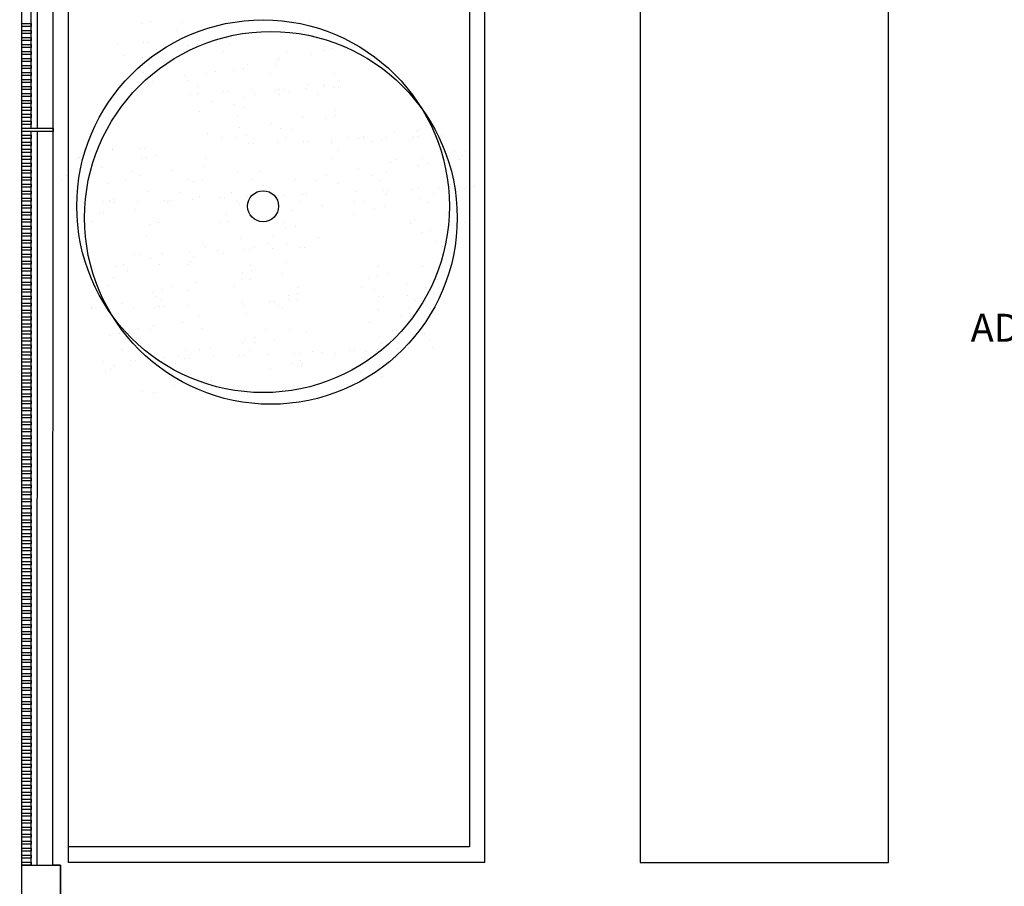
# Model space of a CAD drawing. Units: millimetres. Extents: x -26579 to -10535, y 8649 to 16131.
# Drawn here: x -17274 to -17264, y 14561 to 14570 of the extents above; entities that cross this region are included whole.
import ezdxf
from ezdxf.enums import TextEntityAlignment as Align

# ---------------------------------------------------------------- set-up
doc = ezdxf.new("R2010")
doc.units = ezdxf.units.MM
doc.layers.add('2', color=9, linetype='Continuous')
doc.styles.add('ROMANS', font='txt')

msp = doc.modelspace()

# ---------------------------------------------------------------- linework, layer by layer
at = {"layer": '2', "color": 252}
for p, q in [((-17274.263, 14472.004), (-17274.233, 14599.183)), ((-17273.762, 14561.052), (-17273.753, 14598.703)), ((-17274.242, 14561.023), (-17274.233, 14598.383)), ((-17273.922, 14561.023), (-17273.913, 14598.383)), ((-17273.922, 14561.023), (-17273.913, 14598.383)), ((-17269.63, 14598.382), (-17269.63, 14561.212)), ((-17269.47, 14561.052), (-17269.47, 14598.222)), ((-17267.87, 14594.412), (-17267.87, 14561.052)), ((-17265.31, 14561.052), (-17265.31, 14594.412)), ((-17274.144, 14568.615), (-17274.143, 14576.215)), ((-17274.08, 14568.615), (-17274.079, 14576.215)), ((-17274.24, 14569.695), (-17274.144, 14569.695)), ((-17274.24, 14569.663), (-17274.24, 14569.695)), ((-17274.144, 14569.695), (-17274.144, 14569.663)), ((-17273.011, 14569.696), (-17273.011, 14569.696)), ((-17272.912, 14569.718), (-17272.912, 14569.718)), ((-17272.587, 14569.709), (-17272.587, 14569.709)), ((-17271.277, 14569.703), (-17271.277, 14569.703)), ((-17274.144, 14569.663), (-17274.24, 14569.663)), ((-17274.24, 14569.623), (-17274.144, 14569.623)), ((-17274.24, 14569.591), (-17274.24, 14569.623)), ((-17274.144, 14569.591), (-17274.24, 14569.591)), ((-17274.144, 14569.623), (-17274.144, 14569.591)), ((-17272.652, 14569.625), (-17272.652, 14569.625)), ((-17271.998, 14569.619), (-17271.998, 14569.619)), ((-17271.868, 14569.602), (-17271.868, 14569.602)), ((-17271.613, 14569.657), (-17271.613, 14569.657)), ((-17271.541, 14569.64), (-17271.541, 14569.64)), ((-17271.514, 14569.679), (-17271.514, 14569.679)), ((-17271.342, 14569.618), (-17271.342, 14569.618)), ((-17274.24, 14569.551), (-17274.144, 14569.551)), ((-17274.24, 14569.519), (-17274.24, 14569.551)), ((-17274.144, 14569.519), (-17274.24, 14569.519)), ((-17274.144, 14569.551), (-17274.144, 14569.519)), ((-17272.983, 14569.498), (-17272.983, 14569.498)), ((-17272.932, 14569.5), (-17272.932, 14569.5)), ((-17272.692, 14569.51), (-17272.692, 14569.51)), ((-17272.418, 14569.522), (-17272.418, 14569.522)), ((-17272.367, 14569.524), (-17272.367, 14569.524)), ((-17272.197, 14569.542), (-17272.197, 14569.542)), ((-17272.128, 14569.535), (-17272.128, 14569.535)), ((-17272.1, 14569.487), (-17272.1, 14569.487)), ((-17272.079, 14569.554), (-17272.079, 14569.554)), ((-17271.854, 14569.547), (-17271.854, 14569.547)), ((-17271.803, 14569.549), (-17271.803, 14569.549)), ((-17271.564, 14569.56), (-17271.564, 14569.56)), ((-17271.29, 14569.572), (-17271.29, 14569.572)), ((-17271.239, 14569.574), (-17271.239, 14569.574)), ((-17274.24, 14569.479), (-17274.144, 14569.479)), ((-17274.24, 14569.447), (-17274.24, 14569.479)), ((-17274.144, 14569.447), (-17274.24, 14569.447)), ((-17274.24, 14569.407), (-17274.144, 14569.407)), ((-17274.24, 14569.375), (-17274.24, 14569.407)), ((-17274.144, 14569.479), (-17274.144, 14569.447)), ((-17274.144, 14569.407), (-17274.144, 14569.375)), ((-17273.257, 14569.486), (-17273.257, 14569.486)), ((-17272.854, 14569.429), (-17272.854, 14569.429)), ((-17272.821, 14569.404), (-17272.821, 14569.404)), ((-17272.536, 14569.453), (-17272.536, 14569.453)), ((-17272.528, 14569.467), (-17272.528, 14569.467)), ((-17272.436, 14569.475), (-17272.436, 14569.475)), ((-17272.165, 14569.403), (-17272.165, 14569.403)), ((-17271.511, 14569.397), (-17271.511, 14569.397)), ((-17271.137, 14569.413), (-17271.137, 14569.413)), ((-17271.038, 14569.435), (-17271.038, 14569.435)), ((-17270.924, 14569.447), (-17270.924, 14569.447)), ((-17274.144, 14569.375), (-17274.24, 14569.375)), ((-17274.24, 14569.335), (-17274.144, 14569.335)), ((-17274.24, 14569.303), (-17274.24, 14569.335)), ((-17274.144, 14569.303), (-17274.24, 14569.303)), ((-17274.144, 14569.335), (-17274.144, 14569.303)), ((-17273.183, 14569.369), (-17273.183, 14569.369)), ((-17273.002, 14569.349), (-17273.002, 14569.349)), ((-17271.603, 14569.31), (-17271.603, 14569.31)), ((-17271.582, 14569.334), (-17271.582, 14569.334)), ((-17271.255, 14569.372), (-17271.255, 14569.372)), ((-17274.24, 14569.263), (-17274.144, 14569.263)), ((-17274.24, 14569.231), (-17274.24, 14569.263)), ((-17274.144, 14569.231), (-17274.24, 14569.231)), ((-17274.24, 14569.191), (-17274.144, 14569.191)), ((-17274.24, 14569.159), (-17274.24, 14569.191)), ((-17274.144, 14569.263), (-17274.144, 14569.231)), ((-17274.144, 14569.191), (-17274.144, 14569.159)), ((-17272.988, 14569.187), (-17272.988, 14569.187)), ((-17272.923, 14569.272), (-17272.923, 14569.272)), ((-17272.242, 14569.2), (-17272.242, 14569.2)), ((-17272.06, 14569.209), (-17272.06, 14569.209)), ((-17271.96, 14569.231), (-17271.96, 14569.231)), ((-17271.911, 14569.274), (-17271.911, 14569.274)), ((-17271.613, 14569.265), (-17271.613, 14569.265)), ((-17274.144, 14569.159), (-17274.24, 14569.159)), ((-17274.24, 14569.119), (-17274.144, 14569.119)), ((-17274.24, 14569.087), (-17274.24, 14569.119)), ((-17274.144, 14569.087), (-17274.24, 14569.087)), ((-17274.144, 14569.119), (-17274.144, 14569.087)), ((-17272.897, 14569.102), (-17272.897, 14569.102)), ((-17272.568, 14569.161), (-17272.568, 14569.161)), ((-17272.526, 14569.106), (-17272.526, 14569.106)), ((-17272.334, 14569.182), (-17272.334, 14569.182)), ((-17271.678, 14569.18), (-17271.678, 14569.18)), ((-17271.024, 14569.175), (-17271.024, 14569.175)), ((-17270.97, 14569.105), (-17270.97, 14569.105)), ((-17274.24, 14569.047), (-17274.144, 14569.047)), ((-17274.24, 14569.015), (-17274.24, 14569.047)), ((-17274.144, 14569.015), (-17274.24, 14569.015)), ((-17274.144, 14569.047), (-17274.144, 14569.015)), ((-17272.436, 14569.049), (-17272.436, 14569.049)), ((-17272.16, 14568.989), (-17272.16, 14568.989)), ((-17272.109, 14568.991), (-17272.109, 14568.991)), ((-17271.869, 14569.002), (-17271.869, 14569.002)), ((-17271.625, 14569.007), (-17271.625, 14569.007)), ((-17271.595, 14569.013), (-17271.595, 14569.013)), ((-17271.545, 14569.016), (-17271.545, 14569.016)), ((-17271.485, 14568.987), (-17271.485, 14568.987)), ((-17271.305, 14569.026), (-17271.305, 14569.026)), ((-17271.296, 14569.066), (-17271.296, 14569.066)), ((-17271.128, 14569.066), (-17271.128, 14569.066)), ((-17271.126, 14569.043), (-17271.126, 14569.043)), ((-17271.031, 14569.038), (-17271.031, 14569.038)), ((-17270.98, 14569.04), (-17270.98, 14569.04)), ((-17274.24, 14568.975), (-17274.144, 14568.975)), ((-17274.24, 14568.943), (-17274.24, 14568.975)), ((-17274.144, 14568.943), (-17274.24, 14568.943)), ((-17274.24, 14568.903), (-17274.144, 14568.903)), ((-17274.24, 14568.871), (-17274.24, 14568.903)), ((-17274.144, 14568.975), (-17274.144, 14568.943)), ((-17274.144, 14568.903), (-17274.144, 14568.871)), ((-17272.501, 14568.965), (-17272.501, 14568.965)), ((-17272.434, 14568.977), (-17272.434, 14568.977)), ((-17272.282, 14568.893), (-17272.282, 14568.893)), ((-17271.956, 14568.932), (-17271.956, 14568.932)), ((-17271.847, 14568.96), (-17271.847, 14568.96)), ((-17271.584, 14568.965), (-17271.584, 14568.965)), ((-17271.191, 14568.958), (-17271.191, 14568.958)), ((-17274.144, 14568.871), (-17274.24, 14568.871)), ((-17274.24, 14568.831), (-17274.144, 14568.831)), ((-17274.24, 14568.799), (-17274.24, 14568.831)), ((-17274.144, 14568.799), (-17274.24, 14568.799)), ((-17274.144, 14568.831), (-17274.144, 14568.799)), ((-17272.407, 14568.783), (-17272.407, 14568.783)), ((-17272.05, 14568.862), (-17272.05, 14568.862)), ((-17271.949, 14568.827), (-17271.949, 14568.827)), ((-17271.01, 14568.798), (-17271.01, 14568.798)), ((-17274.24, 14568.759), (-17274.144, 14568.759)), ((-17274.24, 14568.727), (-17274.24, 14568.759)), ((-17274.144, 14568.727), (-17274.24, 14568.727)), ((-17274.24, 14568.687), (-17274.144, 14568.687)), ((-17274.24, 14568.655), (-17274.24, 14568.687)), ((-17274.144, 14568.759), (-17274.144, 14568.727)), ((-17274.144, 14568.687), (-17274.144, 14568.655)), ((-17272.014, 14568.743), (-17272.014, 14568.743)), ((-17271.36, 14568.737), (-17271.36, 14568.737)), ((-17271.339, 14568.739), (-17271.339, 14568.739)), ((-17271.108, 14568.721), (-17271.108, 14568.721)), ((-17271.009, 14568.743), (-17271.009, 14568.743)), ((-17274.144, 14568.655), (-17274.24, 14568.655)), ((-17274.24, 14568.615), (-17273.92, 14568.615)), ((-17274.24, 14568.583), (-17274.24, 14568.615)), ((-17273.92, 14568.583), (-17274.24, 14568.583)), ((-17274.146, 14561.023), (-17274.144, 14568.583)), ((-17274.082, 14561.023), (-17274.08, 14568.583)), ((-17273.92, 14568.615), (-17273.92, 14568.583)), ((-17271.996, 14568.626), (-17271.996, 14568.626)), ((-17271.67, 14568.664), (-17271.67, 14568.664)), ((-17271.574, 14568.618), (-17271.574, 14568.618)), ((-17271.462, 14568.605), (-17271.462, 14568.605)), ((-17270.176, 14568.579), (-17270.176, 14568.579)), ((-17270.152, 14568.599), (-17270.152, 14568.599)), ((-17270.067, 14568.644), (-17270.067, 14568.644)), ((-17274.24, 14568.543), (-17274.144, 14568.543)), ((-17274.24, 14568.511), (-17274.24, 14568.543)), ((-17274.144, 14568.511), (-17274.24, 14568.511)), ((-17274.144, 14568.543), (-17274.144, 14568.511)), ((-17272.325, 14568.566), (-17272.325, 14568.566)), ((-17272.183, 14568.522), (-17272.183, 14568.522)), ((-17272.03, 14568.517), (-17272.03, 14568.517)), ((-17271.931, 14568.539), (-17271.931, 14568.539)), ((-17271.526, 14568.521), (-17271.526, 14568.521)), ((-17271.337, 14568.48), (-17271.337, 14568.48)), ((-17271.286, 14568.482), (-17271.286, 14568.482)), ((-17271.047, 14568.493), (-17271.047, 14568.493)), ((-17270.873, 14568.515), (-17270.873, 14568.515)), ((-17270.772, 14568.505), (-17270.772, 14568.505)), ((-17270.724, 14568.531), (-17270.724, 14568.531)), ((-17270.722, 14568.507), (-17270.722, 14568.507)), ((-17270.632, 14568.478), (-17270.632, 14568.478)), ((-17270.533, 14568.5), (-17270.533, 14568.5)), ((-17270.482, 14568.517), (-17270.482, 14568.517)), ((-17270.398, 14568.569), (-17270.398, 14568.569)), ((-17270.217, 14568.514), (-17270.217, 14568.514)), ((-17270.208, 14568.529), (-17270.208, 14568.529)), ((-17270.157, 14568.532), (-17270.157, 14568.532)), ((-17269.918, 14568.542), (-17269.918, 14568.542)), ((-17274.24, 14568.471), (-17274.144, 14568.471)), ((-17274.24, 14568.439), (-17274.24, 14568.471)), ((-17274.144, 14568.439), (-17274.24, 14568.439)), ((-17274.24, 14568.399), (-17274.144, 14568.399)), ((-17274.24, 14568.367), (-17274.24, 14568.399)), ((-17274.144, 14568.471), (-17274.144, 14568.439)), ((-17274.144, 14568.399), (-17274.144, 14568.367)), ((-17273.594, 14568.396), (-17273.594, 14568.396)), ((-17273.594, 14568.382), (-17273.594, 14568.382)), ((-17273.543, 14568.384), (-17273.543, 14568.384)), ((-17273.311, 14568.393), (-17273.311, 14568.393)), ((-17273.304, 14568.394), (-17273.304, 14568.394)), ((-17273.03, 14568.406), (-17273.03, 14568.406)), ((-17272.979, 14568.408), (-17272.979, 14568.408)), ((-17271.901, 14568.455), (-17271.901, 14568.455)), ((-17271.85, 14568.458), (-17271.85, 14568.458)), ((-17271.611, 14568.468), (-17271.611, 14568.468)), ((-17271.053, 14568.471), (-17271.053, 14568.471)), ((-17270.974, 14568.383), (-17270.974, 14568.383)), ((-17269.781, 14568.376), (-17269.781, 14568.376)), ((-17269.665, 14568.377), (-17269.665, 14568.377)), ((-17274.144, 14568.367), (-17274.24, 14568.367)), ((-17274.24, 14568.327), (-17274.144, 14568.327)), ((-17274.24, 14568.295), (-17274.24, 14568.327)), ((-17274.144, 14568.295), (-17274.24, 14568.295)), ((-17274.144, 14568.327), (-17274.144, 14568.295)), ((-17273.659, 14568.312), (-17273.659, 14568.312)), ((-17273.642, 14568.319), (-17273.642, 14568.319)), ((-17273.006, 14568.306), (-17273.006, 14568.306)), ((-17272.953, 14568.312), (-17272.953, 14568.312)), ((-17272.854, 14568.334), (-17272.854, 14568.334)), ((-17272.349, 14568.305), (-17272.349, 14568.305)), ((-17271.039, 14568.299), (-17271.039, 14568.299)), ((-17270.386, 14568.293), (-17270.386, 14568.293)), ((-17270.112, 14568.301), (-17270.112, 14568.301)), ((-17269.729, 14568.292), (-17269.729, 14568.292)), ((-17269.7, 14568.335), (-17269.7, 14568.335)), ((-17274.24, 14568.255), (-17274.144, 14568.255)), ((-17274.24, 14568.223), (-17274.24, 14568.255)), ((-17274.144, 14568.223), (-17274.24, 14568.223)), ((-17274.24, 14568.183), (-17274.144, 14568.183)), ((-17274.24, 14568.151), (-17274.24, 14568.183)), ((-17274.144, 14568.255), (-17274.144, 14568.223)), ((-17274.144, 14568.183), (-17274.144, 14568.151)), ((-17273.419, 14568.209), (-17273.419, 14568.209)), ((-17273.107, 14568.174), (-17273.107, 14568.174)), ((-17272.696, 14568.185), (-17272.696, 14568.185)), ((-17272.37, 14568.224), (-17272.37, 14568.224)), ((-17272.021, 14568.17), (-17272.021, 14568.17)), ((-17270.767, 14568.203), (-17270.767, 14568.203)), ((-17270.438, 14568.263), (-17270.438, 14568.263)), ((-17270.156, 14568.234), (-17270.156, 14568.234)), ((-17270.057, 14568.256), (-17270.057, 14568.256)), ((-17274.241, 14568.079), (-17274.24, 14568.111)), ((-17274.145, 14568.079), (-17274.241, 14568.079)), ((-17274.144, 14568.151), (-17274.24, 14568.151)), ((-17274.24, 14568.111), (-17274.144, 14568.111)), ((-17274.144, 14568.111), (-17274.145, 14568.079)), ((-17273.829, 14568.091), (-17273.829, 14568.091)), ((-17273.776, 14568.13), (-17273.776, 14568.13)), ((-17273.172, 14568.089), (-17273.172, 14568.089)), ((-17273.025, 14568.126), (-17273.025, 14568.126)), ((-17272.519, 14568.084), (-17272.519, 14568.084)), ((-17272.477, 14568.069), (-17272.477, 14568.069)), ((-17272.378, 14568.091), (-17272.378, 14568.091)), ((-17271.862, 14568.083), (-17271.862, 14568.083)), ((-17271.797, 14568.168), (-17271.797, 14568.168)), ((-17271.424, 14568.09), (-17271.424, 14568.09)), ((-17271.209, 14568.078), (-17271.209, 14568.078)), ((-17271.098, 14568.128), (-17271.098, 14568.128)), ((-17270.623, 14568.131), (-17270.623, 14568.131)), ((-17270.552, 14568.076), (-17270.552, 14568.076)), ((-17270.487, 14568.161), (-17270.487, 14568.161)), ((-17269.899, 14568.071), (-17269.899, 14568.071)), ((-17274.241, 14568.039), (-17274.145, 14568.039)), ((-17274.241, 14568.007), (-17274.241, 14568.039)), ((-17274.145, 14568.007), (-17274.241, 14568.007)), ((-17274.241, 14567.967), (-17274.145, 14567.967)), ((-17274.241, 14567.935), (-17274.241, 14567.967)), ((-17274.145, 14568.039), (-17274.145, 14568.007)), ((-17274.145, 14567.967), (-17274.145, 14567.935)), ((-17273.683, 14568.012), (-17273.683, 14568.012)), ((-17273.356, 14568.051), (-17273.356, 14568.051)), ((-17272.943, 14567.965), (-17272.943, 14567.965)), ((-17271.753, 14568.03), (-17271.753, 14568.03)), ((-17270.98, 14568.051), (-17270.98, 14568.051)), ((-17270.514, 14567.971), (-17270.514, 14567.971)), ((-17270.463, 14567.974), (-17270.463, 14567.974)), ((-17270.224, 14567.984), (-17270.224, 14567.984)), ((-17270.152, 14567.995), (-17270.152, 14567.995)), ((-17269.95, 14567.996), (-17269.95, 14567.996)), ((-17269.899, 14567.998), (-17269.899, 14567.998)), ((-17269.826, 14568.033), (-17269.826, 14568.033)), ((-17269.68, 14567.99), (-17269.68, 14567.99)), ((-17269.659, 14568.009), (-17269.659, 14568.009)), ((-17269.581, 14568.012), (-17269.581, 14568.012)), ((-17274.145, 14567.935), (-17274.241, 14567.935)), ((-17274.241, 14567.895), (-17274.145, 14567.895)), ((-17274.241, 14567.863), (-17274.241, 14567.895)), ((-17274.145, 14567.895), (-17274.145, 14567.863)), ((-17273.4, 14567.864), (-17273.4, 14567.864)), ((-17273.342, 14567.869), (-17273.342, 14567.869)), ((-17273.3, 14567.886), (-17273.3, 14567.886)), ((-17272.771, 14567.873), (-17272.771, 14567.873)), ((-17272.721, 14567.875), (-17272.721, 14567.875)), ((-17272.685, 14567.867), (-17272.685, 14567.867)), ((-17272.62, 14567.952), (-17272.62, 14567.952)), ((-17272.481, 14567.885), (-17272.481, 14567.885)), ((-17272.411, 14567.917), (-17272.411, 14567.917)), ((-17272.207, 14567.897), (-17272.207, 14567.897)), ((-17272.156, 14567.9), (-17272.156, 14567.9)), ((-17272.084, 14567.956), (-17272.084, 14567.956)), ((-17271.917, 14567.91), (-17271.917, 14567.91)), ((-17271.643, 14567.922), (-17271.643, 14567.922)), ((-17271.592, 14567.924), (-17271.592, 14567.924)), ((-17271.545, 14567.926), (-17271.545, 14567.926)), ((-17271.352, 14567.935), (-17271.352, 14567.935)), ((-17271.31, 14567.945), (-17271.31, 14567.945)), ((-17270.788, 14567.959), (-17270.788, 14567.959)), ((-17270.481, 14567.935), (-17270.481, 14567.935)), ((-17270.147, 14567.887), (-17270.147, 14567.887)), ((-17270, 14567.939), (-17270, 14567.939)), ((-17274.145, 14567.863), (-17274.241, 14567.863)), ((-17274.241, 14567.823), (-17274.145, 14567.823)), ((-17274.241, 14567.791), (-17274.241, 14567.823)), ((-17274.145, 14567.791), (-17274.241, 14567.791)), ((-17274.145, 14567.823), (-17274.145, 14567.791)), ((-17273.61, 14567.836), (-17273.61, 14567.836)), ((-17273.336, 14567.848), (-17273.336, 14567.848)), ((-17273.285, 14567.85), (-17273.285, 14567.85)), ((-17273.071, 14567.783), (-17273.071, 14567.783)), ((-17273.045, 14567.861), (-17273.045, 14567.861)), ((-17272.74, 14567.858), (-17272.74, 14567.858)), ((-17272.032, 14567.862), (-17272.032, 14567.862)), ((-17272.001, 14567.825), (-17272.001, 14567.825)), ((-17271.902, 14567.847), (-17271.902, 14567.847)), ((-17271.467, 14567.763), (-17271.467, 14567.763)), ((-17271.375, 14567.861), (-17271.375, 14567.861)), ((-17271.138, 14567.822), (-17271.138, 14567.822)), ((-17270.812, 14567.861), (-17270.812, 14567.861)), ((-17270.722, 14567.856), (-17270.722, 14567.856)), ((-17270.603, 14567.786), (-17270.603, 14567.786)), ((-17270.504, 14567.808), (-17270.504, 14567.808)), ((-17270.065, 14567.854), (-17270.065, 14567.854)), ((-17274.241, 14567.751), (-17274.145, 14567.751)), ((-17274.241, 14567.719), (-17274.241, 14567.751)), ((-17274.145, 14567.719), (-17274.241, 14567.719)), ((-17274.241, 14567.679), (-17274.145, 14567.679)), ((-17274.241, 14567.647), (-17274.241, 14567.679)), ((-17274.145, 14567.751), (-17274.145, 14567.719)), ((-17274.145, 14567.679), (-17274.145, 14567.647)), ((-17273.443, 14567.736), (-17273.443, 14567.736)), ((-17273.397, 14567.745), (-17273.397, 14567.745)), ((-17272.133, 14567.73), (-17272.133, 14567.73)), ((-17271.798, 14567.688), (-17271.798, 14567.688)), ((-17270.823, 14567.723), (-17270.823, 14567.723)), ((-17270.195, 14567.668), (-17270.195, 14567.668)), ((-17269.866, 14567.727), (-17269.866, 14567.727)), ((-17274.145, 14567.647), (-17274.241, 14567.647)), ((-17274.241, 14567.607), (-17274.145, 14567.607)), ((-17274.241, 14567.575), (-17274.241, 14567.607)), ((-17274.145, 14567.575), (-17274.241, 14567.575)), ((-17274.145, 14567.607), (-17274.145, 14567.575)), ((-17273.508, 14567.652), (-17273.508, 14567.652)), ((-17272.924, 14567.62), (-17272.924, 14567.62)), ((-17272.855, 14567.647), (-17272.855, 14567.647)), ((-17272.825, 14567.642), (-17272.825, 14567.642)), ((-17272.198, 14567.645), (-17272.198, 14567.645)), ((-17272.125, 14567.65), (-17272.125, 14567.65)), ((-17271.545, 14567.64), (-17271.545, 14567.64)), ((-17271.525, 14567.581), (-17271.525, 14567.581)), ((-17271.426, 14567.603), (-17271.426, 14567.603)), ((-17270.235, 14567.633), (-17270.235, 14567.633)), ((-17270.028, 14567.564), (-17270.028, 14567.564)), ((-17269.671, 14567.643), (-17269.671, 14567.643)), ((-17274.241, 14567.535), (-17274.145, 14567.535)), ((-17274.241, 14567.503), (-17274.241, 14567.535)), ((-17274.145, 14567.503), (-17274.241, 14567.503)), ((-17274.241, 14567.463), (-17274.145, 14567.463)), ((-17274.241, 14567.431), (-17274.241, 14567.463)), ((-17274.145, 14567.535), (-17274.145, 14567.503)), ((-17274.145, 14567.463), (-17274.145, 14567.431)), ((-17272.956, 14567.514), (-17272.956, 14567.514)), ((-17271.992, 14567.478), (-17271.992, 14567.478)), ((-17271.646, 14567.508), (-17271.646, 14567.508)), ((-17271.181, 14567.495), (-17271.181, 14567.495)), ((-17270.127, 14567.542), (-17270.127, 14567.542)), ((-17274.145, 14567.431), (-17274.241, 14567.431)), ((-17274.241, 14567.391), (-17274.145, 14567.391)), ((-17274.241, 14567.359), (-17274.241, 14567.391)), ((-17274.145, 14567.359), (-17274.241, 14567.359)), ((-17274.145, 14567.391), (-17274.145, 14567.359)), ((-17272.368, 14567.424), (-17272.368, 14567.424)), ((-17272.349, 14567.399), (-17272.349, 14567.399)), ((-17271.948, 14567.364), (-17271.948, 14567.364)), ((-17271.898, 14567.366), (-17271.898, 14567.366)), ((-17271.839, 14567.382), (-17271.839, 14567.382)), ((-17271.711, 14567.423), (-17271.711, 14567.423)), ((-17271.658, 14567.377), (-17271.658, 14567.377)), ((-17271.512, 14567.42), (-17271.512, 14567.42)), ((-17271.384, 14567.389), (-17271.384, 14567.389)), ((-17271.333, 14567.391), (-17271.333, 14567.391)), ((-17269.965, 14567.451), (-17269.965, 14567.451)), ((-17269.909, 14567.4), (-17269.909, 14567.4)), ((-17274.241, 14567.319), (-17274.145, 14567.319)), ((-17274.241, 14567.287), (-17274.241, 14567.319)), ((-17274.145, 14567.287), (-17274.241, 14567.287)), ((-17274.145, 14567.319), (-17274.145, 14567.287)), ((-17273.077, 14567.315), (-17273.077, 14567.315)), ((-17273.026, 14567.317), (-17273.026, 14567.317)), ((-17272.914, 14567.273), (-17272.914, 14567.273)), ((-17272.787, 14567.327), (-17272.787, 14567.327)), ((-17272.513, 14567.339), (-17272.513, 14567.339)), ((-17272.469, 14567.292), (-17272.469, 14567.292)), ((-17272.223, 14567.352), (-17272.223, 14567.352)), ((-17272.168, 14567.322), (-17272.168, 14567.322)), ((-17274.241, 14567.247), (-17274.145, 14567.247)), ((-17274.241, 14567.215), (-17274.241, 14567.247)), ((-17274.145, 14567.215), (-17274.241, 14567.215)), ((-17274.241, 14567.175), (-17274.145, 14567.175)), ((-17274.241, 14567.143), (-17274.241, 14567.175)), ((-17274.145, 14567.247), (-17274.145, 14567.215)), ((-17274.145, 14567.175), (-17274.145, 14567.143)), ((-17273.271, 14567.194), (-17273.271, 14567.194)), ((-17273.191, 14567.209), (-17273.191, 14567.209)), ((-17272.825, 14567.209), (-17272.825, 14567.209)), ((-17272.534, 14567.208), (-17272.534, 14567.208)), ((-17272.499, 14567.247), (-17272.499, 14567.247)), ((-17271.881, 14567.202), (-17271.881, 14567.202)), ((-17271.873, 14567.155), (-17271.873, 14567.155)), ((-17271.516, 14567.234), (-17271.516, 14567.234)), ((-17270.571, 14567.196), (-17270.571, 14567.196)), ((-17270.117, 14567.195), (-17270.117, 14567.195)), ((-17269.914, 14567.195), (-17269.914, 14567.195)), ((-17274.145, 14567.143), (-17274.241, 14567.143)), ((-17274.241, 14567.103), (-17274.145, 14567.103)), ((-17274.241, 14567.071), (-17274.241, 14567.103)), ((-17274.145, 14567.071), (-17274.241, 14567.071)), ((-17274.145, 14567.103), (-17274.145, 14567.071)), ((-17273.292, 14567.077), (-17273.292, 14567.077)), ((-17273.154, 14567.15), (-17273.154, 14567.15)), ((-17271.982, 14567.07), (-17271.982, 14567.07)), ((-17271.972, 14567.133), (-17271.972, 14567.133)), ((-17271.882, 14567.054), (-17271.882, 14567.054)), ((-17271.553, 14567.114), (-17271.553, 14567.114)), ((-17270.672, 14567.064), (-17270.672, 14567.064)), ((-17270.574, 14567.094), (-17270.574, 14567.094)), ((-17270.475, 14567.116), (-17270.475, 14567.116)), ((-17269.954, 14567.057), (-17269.954, 14567.057)), ((-17274.241, 14567.031), (-17274.145, 14567.031)), ((-17274.241, 14566.999), (-17274.241, 14567.031)), ((-17274.145, 14566.999), (-17274.241, 14566.999)), ((-17274.241, 14566.959), (-17274.145, 14566.959)), ((-17274.241, 14566.927), (-17274.241, 14566.959)), ((-17274.145, 14567.031), (-17274.145, 14566.999)), ((-17274.145, 14566.959), (-17274.145, 14566.927)), ((-17273.357, 14566.992), (-17273.357, 14566.992)), ((-17272.703, 14566.987), (-17272.703, 14566.987)), ((-17272.438, 14567.03), (-17272.438, 14567.03)), ((-17272.047, 14566.985), (-17272.047, 14566.985)), ((-17271.394, 14566.98), (-17271.394, 14566.98)), ((-17270.737, 14566.979), (-17270.737, 14566.979)), ((-17270.61, 14566.959), (-17270.61, 14566.959)), ((-17270.281, 14567.019), (-17270.281, 14567.019)), ((-17270.084, 14566.974), (-17270.084, 14566.974)), ((-17274.145, 14566.927), (-17274.241, 14566.927)), ((-17274.241, 14566.887), (-17274.145, 14566.887)), ((-17274.241, 14566.855), (-17274.241, 14566.887)), ((-17274.145, 14566.855), (-17274.241, 14566.855)), ((-17274.145, 14566.887), (-17274.145, 14566.855)), ((-17272.895, 14566.928), (-17272.895, 14566.928)), ((-17272.868, 14566.882), (-17272.868, 14566.882)), ((-17272.805, 14566.855), (-17272.805, 14566.855)), ((-17272.795, 14566.95), (-17272.795, 14566.95)), ((-17272.539, 14566.941), (-17272.539, 14566.941)), ((-17271.496, 14566.889), (-17271.496, 14566.889)), ((-17271.397, 14566.911), (-17271.397, 14566.911)), ((-17270.561, 14566.88), (-17270.561, 14566.88)), ((-17270.51, 14566.882), (-17270.51, 14566.882)), ((-17270.271, 14566.893), (-17270.271, 14566.893)), ((-17270.098, 14566.85), (-17270.098, 14566.85)), ((-17269.999, 14566.872), (-17269.999, 14566.872)), ((-17269.997, 14566.905), (-17269.997, 14566.905)), ((-17269.946, 14566.907), (-17269.946, 14566.907)), ((-17274.241, 14566.815), (-17274.145, 14566.815)), ((-17274.241, 14566.783), (-17274.241, 14566.815)), ((-17274.145, 14566.783), (-17274.241, 14566.783)), ((-17274.145, 14566.815), (-17274.145, 14566.783)), ((-17273.526, 14566.771), (-17273.526, 14566.771)), ((-17273.525, 14566.769), (-17273.525, 14566.769)), ((-17273.383, 14566.757), (-17273.383, 14566.757)), ((-17273.361, 14566.825), (-17273.361, 14566.825)), ((-17273.332, 14566.759), (-17273.332, 14566.759)), ((-17273.199, 14566.807), (-17273.199, 14566.807)), ((-17273.093, 14566.769), (-17273.093, 14566.769)), ((-17272.87, 14566.77), (-17272.87, 14566.77)), ((-17272.819, 14566.781), (-17272.819, 14566.781)), ((-17272.768, 14566.784), (-17272.768, 14566.784)), ((-17272.528, 14566.794), (-17272.528, 14566.794)), ((-17271.964, 14566.819), (-17271.964, 14566.819)), ((-17271.962, 14566.786), (-17271.962, 14566.786)), ((-17271.69, 14566.831), (-17271.69, 14566.831)), ((-17271.639, 14566.833), (-17271.639, 14566.833)), ((-17271.596, 14566.787), (-17271.596, 14566.787)), ((-17271.56, 14566.763), (-17271.56, 14566.763)), ((-17271.495, 14566.848), (-17271.495, 14566.848)), ((-17271.4, 14566.843), (-17271.4, 14566.843)), ((-17270.25, 14566.757), (-17270.25, 14566.757)), ((-17270.185, 14566.842), (-17270.185, 14566.842)), ((-17269.995, 14566.751), (-17269.995, 14566.751)), ((-17274.241, 14566.743), (-17274.145, 14566.743)), ((-17274.241, 14566.711), (-17274.241, 14566.743)), ((-17274.145, 14566.711), (-17274.241, 14566.711)), ((-17274.241, 14566.671), (-17274.145, 14566.671)), ((-17274.241, 14566.639), (-17274.241, 14566.671)), ((-17274.145, 14566.743), (-17274.145, 14566.711)), ((-17274.145, 14566.671), (-17274.145, 14566.639)), ((-17272.419, 14566.685), (-17272.419, 14566.685)), ((-17271.927, 14566.712), (-17271.927, 14566.712)), ((-17270.564, 14566.747), (-17270.564, 14566.747)), ((-17270.324, 14566.691), (-17270.324, 14566.691)), ((-17274.145, 14566.639), (-17274.241, 14566.639)), ((-17274.241, 14566.599), (-17274.145, 14566.599)), ((-17274.241, 14566.567), (-17274.241, 14566.599)), ((-17274.145, 14566.567), (-17274.241, 14566.567)), ((-17274.145, 14566.599), (-17274.145, 14566.567)), ((-17273.039, 14566.549), (-17273.039, 14566.549)), ((-17272.885, 14566.581), (-17272.885, 14566.581)), ((-17272.582, 14566.614), (-17272.582, 14566.614)), ((-17272.383, 14566.548), (-17272.383, 14566.548)), ((-17270.655, 14566.617), (-17270.655, 14566.617)), ((-17274.241, 14566.527), (-17274.145, 14566.527)), ((-17274.241, 14566.495), (-17274.241, 14566.527)), ((-17274.145, 14566.495), (-17274.241, 14566.495)), ((-17274.241, 14566.455), (-17274.145, 14566.455)), ((-17274.241, 14566.423), (-17274.241, 14566.455)), ((-17274.145, 14566.527), (-17274.145, 14566.495)), ((-17274.145, 14566.455), (-17274.145, 14566.423)), ((-17273.341, 14566.48), (-17273.341, 14566.48)), ((-17273.242, 14566.502), (-17273.242, 14566.502)), ((-17273.239, 14566.501), (-17273.239, 14566.501)), ((-17272.913, 14566.539), (-17272.913, 14566.539)), ((-17271.844, 14566.463), (-17271.844, 14566.463)), ((-17271.729, 14566.543), (-17271.729, 14566.543)), ((-17271.641, 14566.444), (-17271.641, 14566.444)), ((-17271.487, 14566.542), (-17271.487, 14566.542)), ((-17271.31, 14566.519), (-17271.31, 14566.519)), ((-17270.419, 14566.536), (-17270.419, 14566.536)), ((-17270.088, 14566.503), (-17270.088, 14566.503)), ((-17274.145, 14566.423), (-17274.241, 14566.423)), ((-17274.241, 14566.383), (-17274.145, 14566.383)), ((-17274.241, 14566.351), (-17274.241, 14566.383)), ((-17274.145, 14566.351), (-17274.241, 14566.351)), ((-17274.145, 14566.383), (-17274.145, 14566.351)), ((-17273.141, 14566.417), (-17273.141, 14566.417)), ((-17272.296, 14566.346), (-17272.296, 14566.346)), ((-17271.967, 14566.406), (-17271.967, 14566.406)), ((-17271.943, 14566.441), (-17271.943, 14566.441)), ((-17271.831, 14566.41), (-17271.831, 14566.41)), ((-17270.545, 14566.402), (-17270.545, 14566.402)), ((-17270.521, 14566.404), (-17270.521, 14566.404)), ((-17270.445, 14566.424), (-17270.445, 14566.424)), ((-17270.369, 14566.349), (-17270.369, 14566.349)), ((-17270.303, 14566.346), (-17270.303, 14566.346)), ((-17270.252, 14566.349), (-17270.252, 14566.349)), ((-17270.038, 14566.424), (-17270.038, 14566.424)), ((-17270.012, 14566.359), (-17270.012, 14566.359)), ((-17274.241, 14566.311), (-17274.145, 14566.311)), ((-17274.241, 14566.279), (-17274.241, 14566.311)), ((-17274.145, 14566.279), (-17274.241, 14566.279)), ((-17274.145, 14566.311), (-17274.145, 14566.279)), ((-17273.206, 14566.332), (-17273.206, 14566.332)), ((-17272.766, 14566.258), (-17272.766, 14566.258)), ((-17272.627, 14566.271), (-17272.627, 14566.271)), ((-17272.56, 14566.248), (-17272.56, 14566.248)), ((-17272.552, 14566.327), (-17272.552, 14566.327)), ((-17272.509, 14566.25), (-17272.509, 14566.25)), ((-17272.409, 14566.338), (-17272.409, 14566.338)), ((-17272.27, 14566.261), (-17272.27, 14566.261)), ((-17271.996, 14566.273), (-17271.996, 14566.273)), ((-17271.945, 14566.275), (-17271.945, 14566.275)), ((-17271.896, 14566.326), (-17271.896, 14566.326)), ((-17271.705, 14566.285), (-17271.705, 14566.285)), ((-17271.431, 14566.297), (-17271.431, 14566.297)), ((-17271.381, 14566.299), (-17271.381, 14566.299)), ((-17271.242, 14566.32), (-17271.242, 14566.32)), ((-17271.141, 14566.31), (-17271.141, 14566.31)), ((-17271.024, 14566.251), (-17271.024, 14566.251)), ((-17271.011, 14566.298), (-17271.011, 14566.298)), ((-17270.867, 14566.322), (-17270.867, 14566.322)), ((-17270.816, 14566.324), (-17270.816, 14566.324)), ((-17270.695, 14566.311), (-17270.695, 14566.311)), ((-17270.586, 14566.319), (-17270.586, 14566.319)), ((-17270.577, 14566.335), (-17270.577, 14566.335)), ((-17274.241, 14566.239), (-17274.145, 14566.239)), ((-17274.241, 14566.207), (-17274.241, 14566.239)), ((-17274.145, 14566.207), (-17274.241, 14566.207)), ((-17274.241, 14566.167), (-17274.145, 14566.167)), ((-17274.241, 14566.135), (-17274.241, 14566.167)), ((-17274.145, 14566.239), (-17274.145, 14566.207)), ((-17274.145, 14566.167), (-17274.145, 14566.135)), ((-17273.399, 14566.211), (-17273.399, 14566.211)), ((-17273.282, 14566.173), (-17273.282, 14566.173)), ((-17273.124, 14566.223), (-17273.124, 14566.223)), ((-17273.074, 14566.226), (-17273.074, 14566.226)), ((-17272.953, 14566.233), (-17272.953, 14566.233)), ((-17272.865, 14566.236), (-17272.865, 14566.236)), ((-17272.834, 14566.236), (-17272.834, 14566.236)), ((-17272.654, 14566.195), (-17272.654, 14566.195)), ((-17271.467, 14566.197), (-17271.467, 14566.197)), ((-17271.368, 14566.219), (-17271.368, 14566.219)), ((-17271.355, 14566.176), (-17271.355, 14566.176)), ((-17271.344, 14566.188), (-17271.344, 14566.188)), ((-17274.145, 14566.135), (-17274.241, 14566.135)), ((-17274.241, 14566.095), (-17274.145, 14566.095)), ((-17274.241, 14566.063), (-17274.241, 14566.095)), ((-17274.145, 14566.063), (-17274.241, 14566.063)), ((-17274.145, 14566.095), (-17274.145, 14566.063)), ((-17273.375, 14566.111), (-17273.375, 14566.111)), ((-17273.332, 14566.133), (-17273.332, 14566.133)), ((-17272.719, 14566.11), (-17272.719, 14566.11)), ((-17271.681, 14566.138), (-17271.681, 14566.138)), ((-17270.755, 14566.098), (-17270.755, 14566.098)), ((-17270.535, 14566.055), (-17270.535, 14566.055)), ((-17274.241, 14566.023), (-17274.145, 14566.023)), ((-17274.241, 14565.991), (-17274.241, 14566.023)), ((-17274.145, 14565.991), (-17274.241, 14565.991)), ((-17274.241, 14565.951), (-17274.145, 14565.951)), ((-17274.241, 14565.919), (-17274.241, 14565.951)), ((-17274.145, 14566.023), (-17274.145, 14565.991)), ((-17274.145, 14565.951), (-17274.145, 14565.919)), ((-17272.668, 14565.965), (-17272.668, 14565.965)), ((-17272.39, 14565.993), (-17272.39, 14565.993)), ((-17272.341, 14566.004), (-17272.341, 14566.004)), ((-17272.29, 14566.015), (-17272.29, 14566.015)), ((-17274.145, 14565.919), (-17274.241, 14565.919)), ((-17274.241, 14565.879), (-17274.145, 14565.879)), ((-17274.241, 14565.847), (-17274.241, 14565.879)), ((-17274.145, 14565.847), (-17274.241, 14565.847)), ((-17274.145, 14565.879), (-17274.145, 14565.847)), ((-17272.997, 14565.906), (-17272.997, 14565.906)), ((-17272.888, 14565.889), (-17272.888, 14565.889)), ((-17272.856, 14565.889), (-17272.856, 14565.889)), ((-17274.241, 14565.807), (-17274.145, 14565.807)), ((-17274.241, 14565.775), (-17274.241, 14565.807)), ((-17274.145, 14565.775), (-17274.241, 14565.775)), ((-17274.241, 14565.735), (-17274.145, 14565.735)), ((-17274.241, 14565.703), (-17274.241, 14565.735)), ((-17274.145, 14565.807), (-17274.145, 14565.775)), ((-17274.145, 14565.735), (-17274.145, 14565.703)), ((-17274.145, 14565.703), (-17274.241, 14565.703)), ((-17274.241, 14565.663), (-17274.145, 14565.663)), ((-17274.241, 14565.631), (-17274.241, 14565.663)), ((-17274.145, 14565.663), (-17274.145, 14565.631)), ((-17274.145, 14565.631), (-17274.241, 14565.631)), ((-17274.241, 14565.591), (-17274.145, 14565.591)), ((-17274.241, 14565.559), (-17274.241, 14565.591)), ((-17274.145, 14565.559), (-17274.241, 14565.559)), ((-17274.145, 14565.591), (-17274.145, 14565.559)), ((-17274.241, 14565.519), (-17274.145, 14565.519)), ((-17274.241, 14565.487), (-17274.241, 14565.519)), ((-17274.145, 14565.487), (-17274.241, 14565.487)), ((-17274.241, 14565.447), (-17274.145, 14565.447)), ((-17274.241, 14565.415), (-17274.241, 14565.447)), ((-17274.145, 14565.519), (-17274.145, 14565.487)), ((-17274.145, 14565.447), (-17274.145, 14565.415)), ((-17274.145, 14565.415), (-17274.241, 14565.415)), ((-17274.241, 14565.375), (-17274.145, 14565.375)), ((-17274.241, 14565.343), (-17274.241, 14565.375)), ((-17274.145, 14565.343), (-17274.241, 14565.343)), ((-17274.145, 14565.375), (-17274.145, 14565.343)), ((-17274.241, 14565.303), (-17274.145, 14565.303)), ((-17274.241, 14565.271), (-17274.241, 14565.303)), ((-17274.145, 14565.271), (-17274.241, 14565.271)), ((-17274.241, 14565.231), (-17274.145, 14565.231)), ((-17274.241, 14565.199), (-17274.241, 14565.231)), ((-17274.145, 14565.303), (-17274.145, 14565.271)), ((-17274.145, 14565.231), (-17274.145, 14565.199)), ((-17274.145, 14565.199), (-17274.241, 14565.199)), ((-17274.241, 14565.159), (-17274.145, 14565.159)), ((-17274.241, 14565.127), (-17274.241, 14565.159)), ((-17274.145, 14565.127), (-17274.241, 14565.127)), ((-17274.145, 14565.159), (-17274.145, 14565.127)), ((-17274.241, 14565.087), (-17274.145, 14565.087)), ((-17274.241, 14565.055), (-17274.241, 14565.087)), ((-17274.145, 14565.055), (-17274.241, 14565.055)), ((-17274.145, 14565.087), (-17274.145, 14565.055)), ((-17274.241, 14565.015), (-17274.145, 14565.015)), ((-17274.241, 14564.983), (-17274.241, 14565.015)), ((-17274.145, 14564.983), (-17274.241, 14564.983)), ((-17274.241, 14564.943), (-17274.145, 14564.943)), ((-17274.241, 14564.911), (-17274.241, 14564.943)), ((-17274.145, 14565.015), (-17274.145, 14564.983)), ((-17274.145, 14564.943), (-17274.145, 14564.911)), ((-17274.145, 14564.911), (-17274.241, 14564.911)), ((-17274.241, 14564.871), (-17274.145, 14564.871)), ((-17274.241, 14564.839), (-17274.241, 14564.871)), ((-17274.145, 14564.839), (-17274.241, 14564.839)), ((-17274.145, 14564.871), (-17274.145, 14564.839)), ((-17274.241, 14564.799), (-17274.145, 14564.799)), ((-17274.241, 14564.767), (-17274.241, 14564.799)), ((-17274.145, 14564.767), (-17274.241, 14564.767)), ((-17274.241, 14564.727), (-17274.145, 14564.727)), ((-17274.241, 14564.695), (-17274.241, 14564.727)), ((-17274.145, 14564.799), (-17274.145, 14564.767)), ((-17274.145, 14564.727), (-17274.145, 14564.695)), ((-17274.145, 14564.695), (-17274.241, 14564.695)), ((-17274.241, 14564.655), (-17274.145, 14564.655)), ((-17274.241, 14564.623), (-17274.241, 14564.655)), ((-17274.145, 14564.623), (-17274.241, 14564.623)), ((-17274.145, 14564.655), (-17274.145, 14564.623)), ((-17274.241, 14564.583), (-17274.145, 14564.583)), ((-17274.241, 14564.551), (-17274.241, 14564.583)), ((-17274.145, 14564.551), (-17274.241, 14564.551)), ((-17274.145, 14564.583), (-17274.145, 14564.551)), ((-17274.241, 14564.511), (-17274.145, 14564.511)), ((-17274.241, 14564.479), (-17274.241, 14564.511)), ((-17274.145, 14564.479), (-17274.241, 14564.479)), ((-17274.241, 14564.439), (-17274.145, 14564.439)), ((-17274.241, 14564.407), (-17274.241, 14564.439)), ((-17274.145, 14564.511), (-17274.145, 14564.479)), ((-17274.145, 14564.439), (-17274.145, 14564.407)), ((-17274.145, 14564.407), (-17274.241, 14564.407)), ((-17274.241, 14564.367), (-17274.145, 14564.367)), ((-17274.241, 14564.335), (-17274.241, 14564.367)), ((-17274.145, 14564.335), (-17274.241, 14564.335)), ((-17274.145, 14564.367), (-17274.145, 14564.335)), ((-17274.241, 14564.295), (-17274.145, 14564.295)), ((-17274.241, 14564.263), (-17274.241, 14564.295)), ((-17274.145, 14564.263), (-17274.241, 14564.263)), ((-17274.241, 14564.223), (-17274.145, 14564.223)), ((-17274.241, 14564.191), (-17274.241, 14564.223)), ((-17274.145, 14564.295), (-17274.145, 14564.263)), ((-17274.145, 14564.223), (-17274.145, 14564.191)), ((-17274.145, 14564.191), (-17274.241, 14564.191)), ((-17274.241, 14564.151), (-17274.145, 14564.151)), ((-17274.241, 14564.119), (-17274.241, 14564.151)), ((-17274.145, 14564.119), (-17274.241, 14564.119)), ((-17274.145, 14564.151), (-17274.145, 14564.119)), ((-17274.241, 14564.079), (-17274.145, 14564.079)), ((-17274.241, 14564.047), (-17274.241, 14564.079)), ((-17274.145, 14564.047), (-17274.241, 14564.047)), ((-17274.145, 14564.079), (-17274.145, 14564.047)), ((-17274.241, 14564.007), (-17274.145, 14564.007)), ((-17274.241, 14563.975), (-17274.241, 14564.007)), ((-17274.145, 14563.975), (-17274.241, 14563.975)), ((-17274.241, 14563.935), (-17274.145, 14563.935)), ((-17274.241, 14563.903), (-17274.241, 14563.935)), ((-17274.145, 14564.007), (-17274.145, 14563.975)), ((-17274.145, 14563.935), (-17274.145, 14563.903)), ((-17274.242, 14563.831), (-17274.241, 14563.863)), ((-17274.146, 14563.831), (-17274.242, 14563.831)), ((-17274.145, 14563.903), (-17274.241, 14563.903)), ((-17274.241, 14563.863), (-17274.145, 14563.863)), ((-17274.145, 14563.863), (-17274.146, 14563.831)), ((-17274.242, 14563.791), (-17274.146, 14563.791)), ((-17274.242, 14563.759), (-17274.242, 14563.791)), ((-17274.146, 14563.759), (-17274.242, 14563.759)), ((-17274.242, 14563.719), (-17274.146, 14563.719)), ((-17274.242, 14563.687), (-17274.242, 14563.719)), ((-17274.146, 14563.791), (-17274.146, 14563.759)), ((-17274.146, 14563.719), (-17274.146, 14563.687)), ((-17274.146, 14563.687), (-17274.242, 14563.687)), ((-17274.242, 14563.647), (-17274.146, 14563.647)), ((-17274.242, 14563.615), (-17274.242, 14563.647)), ((-17274.146, 14563.615), (-17274.242, 14563.615)), ((-17274.146, 14563.647), (-17274.146, 14563.615)), ((-17274.242, 14563.575), (-17274.146, 14563.575)), ((-17274.242, 14563.543), (-17274.242, 14563.575)), ((-17274.146, 14563.543), (-17274.242, 14563.543)), ((-17274.242, 14563.503), (-17274.146, 14563.503)), ((-17274.242, 14563.471), (-17274.242, 14563.503)), ((-17274.146, 14563.575), (-17274.146, 14563.543)), ((-17274.146, 14563.503), (-17274.146, 14563.471)), ((-17274.146, 14563.471), (-17274.242, 14563.471)), ((-17274.242, 14563.431), (-17274.146, 14563.431)), ((-17274.242, 14563.399), (-17274.242, 14563.431)), ((-17274.146, 14563.431), (-17274.146, 14563.399)), ((-17274.146, 14563.399), (-17274.242, 14563.399)), ((-17274.242, 14563.359), (-17274.146, 14563.359)), ((-17274.242, 14563.327), (-17274.242, 14563.359)), ((-17274.146, 14563.327), (-17274.242, 14563.327)), ((-17274.146, 14563.359), (-17274.146, 14563.327)), ((-17274.242, 14563.287), (-17274.146, 14563.287)), ((-17274.242, 14563.255), (-17274.242, 14563.287)), ((-17274.146, 14563.255), (-17274.242, 14563.255)), ((-17274.242, 14563.215), (-17274.146, 14563.215)), ((-17274.242, 14563.183), (-17274.242, 14563.215)), ((-17274.146, 14563.287), (-17274.146, 14563.255)), ((-17274.146, 14563.215), (-17274.146, 14563.183)), ((-17274.146, 14563.183), (-17274.242, 14563.183)), ((-17274.242, 14563.143), (-17274.146, 14563.143)), ((-17274.242, 14563.111), (-17274.242, 14563.143)), ((-17274.146, 14563.111), (-17274.242, 14563.111)), ((-17274.146, 14563.143), (-17274.146, 14563.111)), ((-17274.242, 14563.071), (-17274.146, 14563.071)), ((-17274.242, 14563.039), (-17274.242, 14563.071)), ((-17274.146, 14563.039), (-17274.242, 14563.039)), ((-17274.242, 14562.999), (-17274.146, 14562.999)), ((-17274.242, 14562.967), (-17274.242, 14562.999)), ((-17274.146, 14563.071), (-17274.146, 14563.039)), ((-17274.146, 14562.999), (-17274.146, 14562.967)), ((-17274.146, 14562.967), (-17274.242, 14562.967)), ((-17274.242, 14562.927), (-17274.146, 14562.927)), ((-17274.242, 14562.895), (-17274.242, 14562.927)), ((-17274.146, 14562.895), (-17274.242, 14562.895)), ((-17274.146, 14562.927), (-17274.146, 14562.895)), ((-17274.242, 14562.855), (-17274.146, 14562.855)), ((-17274.242, 14562.823), (-17274.242, 14562.855)), ((-17274.146, 14562.823), (-17274.242, 14562.823)), ((-17274.146, 14562.855), (-17274.146, 14562.823)), ((-17274.242, 14562.783), (-17274.146, 14562.783)), ((-17274.242, 14562.751), (-17274.242, 14562.783)), ((-17274.146, 14562.751), (-17274.242, 14562.751)), ((-17274.242, 14562.711), (-17274.146, 14562.711)), ((-17274.242, 14562.679), (-17274.242, 14562.711)), ((-17274.146, 14562.783), (-17274.146, 14562.751)), ((-17274.146, 14562.711), (-17274.146, 14562.679)), ((-17274.146, 14562.679), (-17274.242, 14562.679)), ((-17274.242, 14562.639), (-17274.146, 14562.639)), ((-17274.242, 14562.607), (-17274.242, 14562.639)), ((-17274.146, 14562.607), (-17274.242, 14562.607)), ((-17274.146, 14562.639), (-17274.146, 14562.607)), ((-17274.242, 14562.567), (-17274.146, 14562.567)), ((-17274.242, 14562.535), (-17274.242, 14562.567)), ((-17274.146, 14562.535), (-17274.242, 14562.535)), ((-17274.242, 14562.495), (-17274.146, 14562.495)), ((-17274.242, 14562.463), (-17274.242, 14562.495)), ((-17274.146, 14562.567), (-17274.146, 14562.535)), ((-17274.146, 14562.495), (-17274.146, 14562.463)), ((-17274.146, 14562.463), (-17274.242, 14562.463)), ((-17274.242, 14562.423), (-17274.146, 14562.423)), ((-17274.242, 14562.391), (-17274.242, 14562.423)), ((-17274.146, 14562.391), (-17274.242, 14562.391)), ((-17274.146, 14562.423), (-17274.146, 14562.391)), ((-17274.242, 14562.351), (-17274.146, 14562.351)), ((-17274.242, 14562.319), (-17274.242, 14562.351)), ((-17274.146, 14562.319), (-17274.242, 14562.319)), ((-17274.146, 14562.351), (-17274.146, 14562.319)), ((-17274.242, 14562.279), (-17274.146, 14562.279)), ((-17274.242, 14562.247), (-17274.242, 14562.279)), ((-17274.146, 14562.247), (-17274.242, 14562.247)), ((-17274.242, 14562.207), (-17274.146, 14562.207)), ((-17274.242, 14562.175), (-17274.242, 14562.207)), ((-17274.146, 14562.279), (-17274.146, 14562.247)), ((-17274.146, 14562.207), (-17274.146, 14562.175)), ((-17274.146, 14562.175), (-17274.242, 14562.175)), ((-17274.242, 14562.135), (-17274.146, 14562.135)), ((-17274.242, 14562.103), (-17274.242, 14562.135)), ((-17274.146, 14562.103), (-17274.242, 14562.103)), ((-17274.146, 14562.135), (-17274.146, 14562.103)), ((-17274.242, 14562.063), (-17274.146, 14562.063)), ((-17274.242, 14562.031), (-17274.242, 14562.063)), ((-17274.146, 14562.031), (-17274.242, 14562.031)), ((-17274.242, 14561.991), (-17274.146, 14561.991)), ((-17274.242, 14561.959), (-17274.242, 14561.991)), ((-17274.146, 14562.063), (-17274.146, 14562.031)), ((-17274.146, 14561.991), (-17274.146, 14561.959)), ((-17274.146, 14561.959), (-17274.242, 14561.959)), ((-17274.242, 14561.919), (-17274.146, 14561.919)), ((-17274.242, 14561.887), (-17274.242, 14561.919)), ((-17274.146, 14561.887), (-17274.242, 14561.887)), ((-17274.146, 14561.919), (-17274.146, 14561.887)), ((-17274.242, 14561.847), (-17274.146, 14561.847)), ((-17274.242, 14561.815), (-17274.242, 14561.847)), ((-17274.146, 14561.815), (-17274.242, 14561.815)), ((-17274.146, 14561.847), (-17274.146, 14561.815)), ((-17274.242, 14561.775), (-17274.146, 14561.775)), ((-17274.242, 14561.743), (-17274.242, 14561.775)), ((-17274.146, 14561.743), (-17274.242, 14561.743)), ((-17274.242, 14561.703), (-17274.146, 14561.703)), ((-17274.242, 14561.671), (-17274.242, 14561.703)), ((-17274.146, 14561.775), (-17274.146, 14561.743)), ((-17274.146, 14561.703), (-17274.146, 14561.671)), ((-17274.146, 14561.671), (-17274.242, 14561.671)), ((-17274.242, 14561.631), (-17274.146, 14561.631)), ((-17274.242, 14561.599), (-17274.242, 14561.631)), ((-17274.146, 14561.599), (-17274.242, 14561.599)), ((-17274.146, 14561.631), (-17274.146, 14561.599)), ((-17274.242, 14561.559), (-17274.146, 14561.559)), ((-17274.242, 14561.527), (-17274.242, 14561.559)), ((-17274.146, 14561.527), (-17274.242, 14561.527)), ((-17274.242, 14561.487), (-17274.146, 14561.487)), ((-17274.242, 14561.455), (-17274.242, 14561.487)), ((-17274.146, 14561.559), (-17274.146, 14561.527)), ((-17274.146, 14561.487), (-17274.146, 14561.455)), ((-17274.146, 14561.455), (-17274.242, 14561.455)), ((-17274.242, 14561.415), (-17274.146, 14561.415)), ((-17274.242, 14561.383), (-17274.242, 14561.415)), ((-17274.146, 14561.383), (-17274.242, 14561.383)), ((-17274.146, 14561.415), (-17274.146, 14561.383)), ((-17274.242, 14561.343), (-17274.146, 14561.343)), ((-17274.242, 14561.311), (-17274.242, 14561.343)), ((-17274.146, 14561.311), (-17274.242, 14561.311)), ((-17274.242, 14561.271), (-17274.146, 14561.271)), ((-17274.242, 14561.239), (-17274.242, 14561.271)), ((-17274.146, 14561.343), (-17274.146, 14561.311)), ((-17274.146, 14561.271), (-17274.146, 14561.239)), ((-17274.146, 14561.239), (-17274.242, 14561.239)), ((-17274.242, 14561.199), (-17274.146, 14561.199)), ((-17274.242, 14561.167), (-17274.242, 14561.199)), ((-17274.146, 14561.199), (-17274.146, 14561.167)), ((-17269.63, 14561.212), (-17273.762, 14561.212)), ((-17274.146, 14561.167), (-17274.242, 14561.167)), ((-17274.242, 14561.127), (-17274.146, 14561.127)), ((-17274.242, 14561.095), (-17274.242, 14561.127)), ((-17274.146, 14561.095), (-17274.242, 14561.095)), ((-17274.146, 14561.127), (-17274.146, 14561.095)), ((-17274.242, 14561.055), (-17274.146, 14561.055)), ((-17274.242, 14561.023), (-17274.242, 14561.055)), ((-17274.242, 14561.055), (-17274.146, 14561.055)), ((-17274.242, 14561.023), (-17274.242, 14561.055)), ((-17274.242, 14561.023), (-17273.842, 14561.023)), ((-17274.146, 14561.023), (-17274.242, 14561.023)), ((-17274.146, 14561.023), (-17274.242, 14561.023)), ((-17274.242, 14561.023), (-17273.842, 14561.023)), ((-17274.242, 14560.223), (-17274.242, 14561.023)), ((-17274.146, 14561.055), (-17274.146, 14561.023)), ((-17274.146, 14561.055), (-17274.146, 14561.023)), ((-17273.842, 14561.023), (-17273.922, 14561.023)), ((-17273.844, 14553.023), (-17273.842, 14561.023)), ((-17273.842, 14561.023), (-17273.842, 14560.223)), ((-17269.47, 14561.052), (-17273.762, 14561.052)), ((-17267.87, 14561.052), (-17265.31, 14561.052))]:
    msp.add_line(p, q, dxfattribs=at)
for centre, radius in [((-17271.755, 14567.812), 1.92), ((-17271.675, 14567.692), 1.92), ((-17271.755, 14567.812), 0.16)]:
    msp.add_circle(centre, radius, dxfattribs=at)

# ---------------------------------------------------------------- texts
at = {"layer": '2', "color": 252, "style": 'ROMANS'}
msp.add_text('AD6', height=0.288, dxfattribs=at).set_placement((-17264.101, 14566.416), align=Align.CENTER)

doc.saveas('drawing.dxf')
